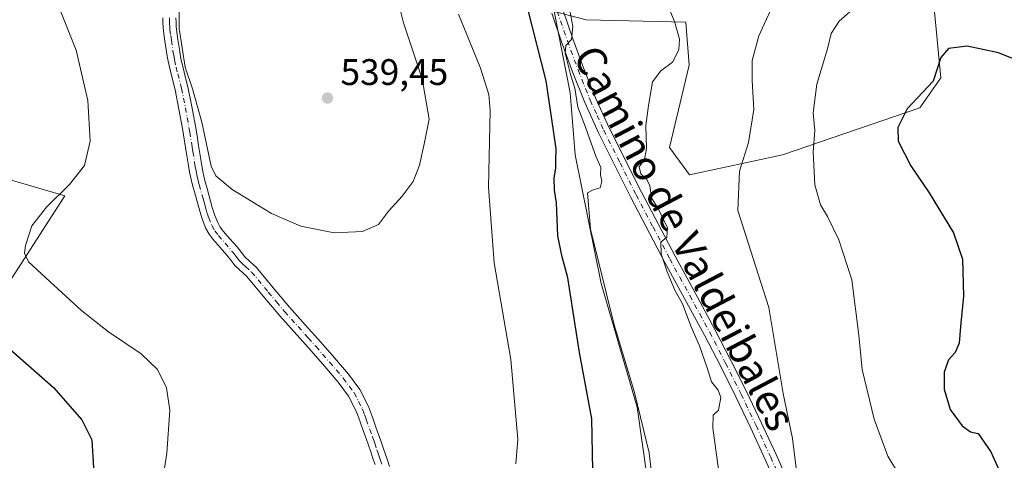
# Model space of a CAD drawing. Units: metres. Extents: x 549608 to 553069, y 4707790 to 4710129.
# Drawn here: x 550070 to 550337, y 4709686 to 4709805 of the extents above; entities that cross this region are included whole.
import ezdxf
from ezdxf.enums import TextEntityAlignment as Align

# ---------------------------------------------------------------- set-up
doc = ezdxf.new("R2010")
doc.units = ezdxf.units.M
doc.header["$MEASUREMENT"] = 0
doc.linetypes.add('DGN Style 4', pattern=[2.6384748266838614, 1.318413404963828, -0.6592067024819142, 0.001648016756204785, -0.6592067024819142])
for name, color, linetype, lineweight in [('Camino Cxs', 7, 'Continuous', 0), ('Camino eje', 30, 'DGN Style 4', 13), ('Cultivos leñosos CxS', 92, 'Continuous', 0), ('Curva de nivel maestra', 30, 'Continuous', 30), ('Curva de nivel normal', 30, 'Continuous', 0), ('Matorral CxS', 135, 'Continuous', 0), ('Pastizal CxS', 92, 'Continuous', 0), ('Punto de cota en terreno', 7, 'Continuous', 0), ('Rótulo de punto de cota en terreno', 7, 'Continuous', 0), ('Texto cartográfico', 7, 'Continuous', 0)]:
    doc.layers.add(name, color=color, linetype=linetype, lineweight=lineweight)
doc.styles.add('Style-Arial', font='txt')

# ---------------------------------------------------------------- blocks, each defined once
blk = doc.blocks.new('*U6')
at = {"layer": 'Matorral CxS', "color": 135, "linetype": 'Continuous', "lineweight": 0}
blk.add_polyline3d([(549936.5915000001, 4709679.944900001, 490.4042000000045), (549927.6737000002, 4709695.9989, 490.5359000000026), (549912.7178999997, 4709716.892300001, 491.218399999998), (549891.8919000002, 4709754.910700001, 493.902700000006), (549927.1599000003, 4709761.567299999, 498.9038), (549956.4357000003, 4709760.2807, 505.6575000000012), (549986.0367000002, 4709762.459100001, 511.6687999999995), (550023.7015000005, 4709774.581499999, 516.0619000000006), (550082.5219000002, 4709757.335700001, 529.6826000000001), (550063.6299000002, 4709728.196900001, 527.3549000000058), (550055.3227000004, 4709711.627900001, 522.9015000000073), (550065.1312999995, 4709683.9847, 519.5795999999973)], dxfattribs=at)
blk = doc.blocks.new('*U9')
at = {"layer": 'Cultivos leñosos CxS', "color": 92, "linetype": 'Continuous', "lineweight": 0}
for points in [[(550316.1989000002, 4709825.2675, 507.6852000000072), (550319.6775000002, 4709789.3213, 500.2575999999972), (550313.9291000003, 4709781.179099999, 500.2293999999966), (550276.7717000004, 4709768.4497, 507.9918999999937), (550251.5881000003, 4709763.066299999, 512.9309999999969), (550246.1562999999, 4709770.480699999, 513.9884000000021), (550251.5072999997, 4709792.773499999, 514.224000000002), (550250.6158999996, 4709804.365300001, 514.8291000000027), (550223.6284999996, 4709805.017899999, 519.5307999999932), (550214.9845000004, 4709807.3081, 522.3800000000047), (550219.2911, 4709785.234300001, 522.5602999999974), (550220.6863000002, 4709768.488500001, 522.6753999999928), (550227.6633000001, 4709733.6009, 521.6717000000062), (550237.4310999997, 4709700.108700001, 521.9815999999992), (550241.6171000004, 4709670.803500001, 522.1812000000064)], [(550063.6299000002, 4709728.196900001, 527.3549000000058), (550082.5219000002, 4709757.335700001, 529.6826000000001), (550023.7015000005, 4709774.581499999, 516.0619000000006)]]:
    blk.add_polyline3d(points, dxfattribs=at)
blk = doc.blocks.new('*U18')
at = {"layer": 'Matorral CxS', "color": 135, "linetype": 'Continuous', "lineweight": 0}
blk.add_polyline3d([(550241.6171000004, 4709670.803500001, 522.1812000000064), (550237.4310999997, 4709700.108700001, 521.9815999999992), (550227.6633000001, 4709733.6009, 521.6717000000062), (550220.6863000002, 4709768.488500001, 522.6753999999928), (550219.2911, 4709785.234300001, 522.5602999999974), (550214.9845000004, 4709807.3081, 522.3800000000047), (550223.6284999996, 4709805.017899999, 519.5307999999932), (550250.6158999996, 4709804.365300001, 514.8291000000027), (550251.5072999997, 4709792.773499999, 514.224000000002), (550246.1562999999, 4709770.480699999, 513.9884000000021), (550251.5881000003, 4709763.066299999, 512.9309999999969), (550276.7717000004, 4709768.4497, 507.9918999999937), (550313.9291000003, 4709781.179099999, 500.2293999999966), (550319.6775000002, 4709789.3213, 500.2575999999972), (550316.1989000002, 4709825.2675, 507.6852000000072)], dxfattribs=at)
blk = doc.blocks.new('5PATER')
at = {"layer": 'Pastizal CxS', "linetype": 'Continuous', "lineweight": 0}
h = blk.add_hatch(color=51, dxfattribs=at)
edge = h.paths.add_edge_path()
edge.add_ellipse((0, 0), major_axis=(-0.1095731443231308, -0.1110710700762829), ratio=0.9994222409660322, start_angle=0, end_angle=360)

msp = doc.modelspace()

# ---------------------------------------------------------------- linework, layer by layer
at = {"layer": 'Camino Cxs', "color": 7, "linetype": 'Continuous', "lineweight": 0}
for points in [[(550217.3400999998, 4709807.8201, 521.377800000002), (550220.0500999996, 4709799.9101, 520.5963000000047), (550222.9401000004, 4709792.0601, 519.6956999999966), (550226.2100999998, 4709783.860099999, 519.1652000000031), (550229.8501000004, 4709775.790100001, 518.0871999999945), (550238.6101000002, 4709758.3201, 516.5181000000011), (550247.6901000004, 4709741.020099999, 515.1512999999978), (550253.1101000002, 4709731.090100001, 514.4897000000057), (550258.4901000002, 4709721.140100001, 513.5629999999946), (550262.8101000004, 4709712.7601, 512.7880000000005), (550267.0100999996, 4709704.3201, 512.5271999999968), (550271.0900999998, 4709695.8201, 511.7869000000064), (550275.0401, 4709687.2501, 511.3638999999966), (550278.5500999996, 4709679.3301, 510.920299999998)], [(550217.3400999998, 4709807.8201, 521.377800000002), (550220.0500999996, 4709799.9101, 520.5963000000047), (550222.9401000004, 4709792.0601, 519.6956999999966), (550226.2100999998, 4709783.860099999, 519.1652000000031), (550229.8501000004, 4709775.790100001, 518.0871999999945), (550238.6101000002, 4709758.3201, 516.5181000000011), (550247.6901000004, 4709741.020099999, 515.1512999999978), (550253.1101000002, 4709731.090100001, 514.4897000000057), (550258.4901000002, 4709721.140100001, 513.5629999999946), (550262.8101000004, 4709712.7601, 512.7880000000005), (550267.0100999996, 4709704.3201, 512.5271999999968), (550271.0900999998, 4709695.8201, 511.7869000000064), (550275.0401, 4709687.2501, 511.3638999999966), (550278.5500999996, 4709679.3301, 510.920299999998)], [(550166.4901000002, 4709684.5701, 533.3509000000049), (550165.9200999998, 4709686.190099999, 533.3591000000015), (550165.3300999999, 4709688.0001, 533.3880000000064), (550164.7301000003, 4709689.8101, 533.4805000000051), (550164.0701000001, 4709691.6501, 533.6193000000058), (550163.4001000002, 4709693.4901, 533.6600000000036), (550162.4401000004, 4709696.170100001, 533.4755000000005), (550161.4700999996, 4709698.850099999, 533.4146999999939), (550159.3400999998, 4709703.050100001, 533.6233999999968), (550156.4901000002, 4709706.850099999, 533.9557000000059), (550152.8601000002, 4709711.120100001, 533.9934999999969), (550149.1801000005, 4709715.3301, 534.0795999999973), (550140.6801000005, 4709724.8301, 533.8654999999999), (550136.2301000003, 4709730.1501, 533.7369999999937), (550131.7901, 4709735.4901, 533.7473000000027), (550128.6501000002, 4709738.370100001, 534.1812000000064), (550127.5201000003, 4709739.8201, 534.1579000000056), (550126.4001000002, 4709741.280099999, 534.0353000000032), (550124.5500999996, 4709743.380100001, 533.9548000000068), (550122.7001, 4709745.4901, 533.9250000000029), (550121.6201, 4709746.950099999, 533.8822999999975), (550120.7301000003, 4709748.550100001, 533.8815000000031), (550119.7901, 4709750.8301, 533.9182000000001), (550119.0401, 4709753.170100001, 533.9664000000049), (550118.3101000004, 4709755.790100001, 534.0166999999929), (550117.6001000004, 4709758.4001, 533.9988000000012), (550117.1801000005, 4709759.920100001, 534.0310000000027), (550116.7801000001, 4709761.440099999, 534.0657999999967), (550116.2901, 4709763.7601, 534.1068999999989), (550115.9001000002, 4709766.100099999, 534.156799999997), (550115.5601000004, 4709768.270099999, 534.1919999999955), (550115.3101000004, 4709769.850099999, 534.1937999999936), (550115.2100999998, 4709770.450099999, 534.1913000000059), (550114.3701, 4709775.600099999, 534.2320999999939), (550113.4200999998, 4709780.860099999, 534.3589000000065), (550112.3800999997, 4709786.100099999, 534.4008999999933), (550111.3800999997, 4709789.950099999, 534.4238000000041), (550110.4501, 4709793.8101, 534.4731999999931), (550110.2301000003, 4709795.1501, 534.4967999999935), (550109.6300999997, 4709799.220100001, 534.5889000000025), (550109.2500999998, 4709801.950099999, 534.6618000000017), (550109.1401000004, 4709803.0801, 534.6964000000007), (550109.0900999998, 4709804.210100001, 534.7351000000053), (550109.0601000004, 4709805.590100001, 534.7850999999937)], [(550166.4901000002, 4709684.5701, 533.3509000000049), (550165.9200999998, 4709686.190099999, 533.3591000000015), (550165.3300999999, 4709688.0001, 533.3880000000064), (550164.7301000003, 4709689.8101, 533.4805000000051), (550164.0701000001, 4709691.6501, 533.6193000000058), (550163.4001000002, 4709693.4901, 533.6600000000036), (550162.4401000004, 4709696.170100001, 533.4755000000005), (550161.4700999996, 4709698.850099999, 533.4146999999939), (550159.3400999998, 4709703.050100001, 533.6233999999968), (550156.4901000002, 4709706.850099999, 533.9557000000059), (550152.8601000002, 4709711.120100001, 533.9934999999969), (550149.1801000005, 4709715.3301, 534.0795999999973), (550140.6801000005, 4709724.8301, 533.8654999999999), (550136.2301000003, 4709730.1501, 533.7369999999937), (550131.7901, 4709735.4901, 533.7473000000027), (550128.6501000002, 4709738.370100001, 534.1812000000064), (550127.5201000003, 4709739.8201, 534.1579000000056), (550126.4001000002, 4709741.280099999, 534.0353000000032), (550124.5500999996, 4709743.380100001, 533.9548000000068), (550122.7001, 4709745.4901, 533.9250000000029), (550121.6201, 4709746.950099999, 533.8822999999975), (550120.7301000003, 4709748.550100001, 533.8815000000031), (550119.7901, 4709750.8301, 533.9182000000001), (550119.0401, 4709753.170100001, 533.9664000000049), (550118.3101000004, 4709755.790100001, 534.0166999999929), (550117.6001000004, 4709758.4001, 533.9988000000012), (550117.1801000005, 4709759.920100001, 534.0310000000027), (550116.7801000001, 4709761.440099999, 534.0657999999967), (550116.2901, 4709763.7601, 534.1068999999989), (550115.9001000002, 4709766.100099999, 534.156799999997), (550115.5601000004, 4709768.270099999, 534.1919999999955), (550115.3101000004, 4709769.850099999, 534.1937999999936), (550115.2100999998, 4709770.450099999, 534.1913000000059), (550114.3701, 4709775.600099999, 534.2320999999939), (550113.4200999998, 4709780.860099999, 534.3589000000065), (550112.3800999997, 4709786.100099999, 534.4008999999933), (550111.3800999997, 4709789.950099999, 534.4238000000041), (550110.4501, 4709793.8101, 534.4731999999931), (550110.2301000003, 4709795.1501, 534.4967999999935), (550109.6300999997, 4709799.220100001, 534.5889000000025), (550109.2500999998, 4709801.950099999, 534.6618000000017), (550109.1401000004, 4709803.0801, 534.6964000000007), (550109.0900999998, 4709804.210100001, 534.7351000000053), (550109.0601000004, 4709805.590100001, 534.7850999999937)], [(550112.6101000002, 4709805.590100001, 535.1146000000008), (550112.6300999997, 4709804.3201, 535.0785999999935), (550112.6801000005, 4709803.3301, 535.0629999999946), (550112.7701000003, 4709802.370100001, 535.0633999999991), (550113.1401000004, 4709799.7301, 535.1236999999965), (550113.5401, 4709797.020099999, 535.1974999999948), (550113.7401000002, 4709795.700099999, 535.2284999999974), (550113.9301000005, 4709794.5101, 535.2581000000064), (550114.8300999999, 4709790.8101, 535.3120999999956), (550115.3101000004, 4709788.960100001, 535.215200000006), (550115.8400999998, 4709786.890100001, 535.0809000000008), (550116.9101, 4709781.520099999, 534.7896000000037), (550117.8601000002, 4709776.210100001, 534.7070999999996), (550118.3000999996, 4709773.600099999, 534.7473000000027), (550118.7200999996, 4709771.0101, 534.7464999999938), (550119.0701000001, 4709768.8301, 534.6992000000029), (550119.4101, 4709766.670100001, 534.6475000000064), (550119.7801000001, 4709764.420100001, 534.6209999999992), (550120.2401000002, 4709762.270099999, 534.6057000000001), (550120.6101000002, 4709760.840100001, 534.6254999999946), (550121.0201000003, 4709759.340100001, 534.6505999999936), (550122.4401000004, 4709754.190099999, 534.4358000000066), (550123.1300999997, 4709752.050100001, 534.2801000000036), (550123.9401000004, 4709750.090100001, 534.2700000000041), (550124.6101000002, 4709748.880100001, 534.2884999999952), (550125.4700999996, 4709747.720100001, 534.3375999999989), (550127.2200999996, 4709745.720100001, 534.3402999999962), (550129.1401000004, 4709743.540100001, 534.2036999999982), (550130.3201000001, 4709741.9901, 534.1502000000038), (550131.2701000003, 4709740.790100001, 534.1310999999987), (550132.6201, 4709739.540100001, 534.028999999995), (550134.3701, 4709737.940099999, 534.0293999999994), (550138.9501, 4709732.4301, 533.9084000000003), (550143.3701, 4709727.1601, 533.8184000000037), (550147.5800999999, 4709722.450099999, 533.619200000001), (550151.8400999998, 4709717.6801, 533.7212000000001), (550155.5500999996, 4709713.440099999, 533.7603999999993), (550159.2701000003, 4709709.0701, 533.7893999999942), (550162.3701, 4709704.9301, 533.5816999999952), (550164.7301000003, 4709700.2601, 533.5432000000001), (550165.7801000001, 4709697.380100001, 533.5481), (550166.7401000002, 4709694.700099999, 533.561799999996), (550168.0900999998, 4709690.970100001, 533.4823999999935), (550168.7100999998, 4709689.110099999, 533.4633999999933), (550169.2801000001, 4709687.3301, 533.4352000000072), (550169.8400999998, 4709685.7601, 533.3899999999994), (550170.4501, 4709684.020099999, 533.3326999999991)], [(550112.6101000002, 4709805.590100001, 535.1146000000008), (550112.6300999997, 4709804.3201, 535.0785999999935), (550112.6801000005, 4709803.3301, 535.0629999999946), (550112.7701000003, 4709802.370100001, 535.0633999999991), (550113.1401000004, 4709799.7301, 535.1236999999965), (550113.5401, 4709797.020099999, 535.1974999999948), (550113.7401000002, 4709795.700099999, 535.2284999999974), (550113.9301000005, 4709794.5101, 535.2581000000064), (550114.8300999999, 4709790.8101, 535.3120999999956), (550115.3101000004, 4709788.960100001, 535.215200000006), (550115.8400999998, 4709786.890100001, 535.0809000000008), (550116.9101, 4709781.520099999, 534.7896000000037), (550117.8601000002, 4709776.210100001, 534.7070999999996), (550118.3000999996, 4709773.600099999, 534.7473000000027), (550118.7200999996, 4709771.0101, 534.7464999999938), (550119.0701000001, 4709768.8301, 534.6992000000029), (550119.4101, 4709766.670100001, 534.6475000000064), (550119.7801000001, 4709764.420100001, 534.6209999999992), (550120.2401000002, 4709762.270099999, 534.6057000000001), (550120.6101000002, 4709760.840100001, 534.6254999999946), (550121.0201000003, 4709759.340100001, 534.6505999999936), (550122.4401000004, 4709754.190099999, 534.4358000000066), (550123.1300999997, 4709752.050100001, 534.2801000000036), (550123.9401000004, 4709750.090100001, 534.2700000000041), (550124.6101000002, 4709748.880100001, 534.2884999999952), (550125.4700999996, 4709747.720100001, 534.3375999999989), (550127.2200999996, 4709745.720100001, 534.3402999999962), (550129.1401000004, 4709743.540100001, 534.2036999999982), (550130.3201000001, 4709741.9901, 534.1502000000038), (550131.2701000003, 4709740.790100001, 534.1310999999987), (550132.6201, 4709739.540100001, 534.028999999995), (550134.3701, 4709737.940099999, 534.0293999999994), (550138.9501, 4709732.4301, 533.9084000000003), (550143.3701, 4709727.1601, 533.8184000000037), (550147.5800999999, 4709722.450099999, 533.619200000001), (550151.8400999998, 4709717.6801, 533.7212000000001), (550155.5500999996, 4709713.440099999, 533.7603999999993), (550159.2701000003, 4709709.0701, 533.7893999999942), (550162.3701, 4709704.9301, 533.5816999999952), (550164.7301000003, 4709700.2601, 533.5432000000001), (550165.7801000001, 4709697.380100001, 533.5481), (550166.7401000002, 4709694.700099999, 533.561799999996), (550168.0900999998, 4709690.970100001, 533.4823999999935), (550168.7100999998, 4709689.110099999, 533.4633999999933), (550169.2801000001, 4709687.3301, 533.4352000000072), (550169.8400999998, 4709685.7601, 533.3899999999994), (550170.4501, 4709684.020099999, 533.3326999999991)], [(550275.6201, 4709678.0701, 512.2758999999933), (550272.1300999997, 4709685.9301, 512.444399999993), (550268.2001, 4709694.460100001, 513.2266999999993), (550264.1401000004, 4709702.920100001, 513.9881000000023), (550259.9600999998, 4709711.3201, 514.0050000000047), (550255.6700999998, 4709719.640100001, 514.8464999999997), (550250.3000999996, 4709729.5601, 515.3613000000041), (550244.8800999997, 4709739.520099999, 516.1621000000014), (550235.7701000003, 4709756.860099999, 517.5752000000066), (550226.9700999996, 4709774.420100001, 519.2118999999948), (550223.2701000003, 4709782.610099999, 520.8726000000024), (550219.9600999998, 4709790.920100001, 521.4986999999965), (550217.0401, 4709798.840100001, 521.7292000000016), (550214.3101000004, 4709806.8201, 522.5454000000027)], [(550275.6201, 4709678.0701, 512.2758999999933), (550272.1300999997, 4709685.9301, 512.444399999993), (550268.2001, 4709694.460100001, 513.2266999999993), (550264.1401000004, 4709702.920100001, 513.9881000000023), (550259.9600999998, 4709711.3201, 514.0050000000047), (550255.6700999998, 4709719.640100001, 514.8464999999997), (550250.3000999996, 4709729.5601, 515.3613000000041), (550244.8800999997, 4709739.520099999, 516.1621000000014), (550235.7701000003, 4709756.860099999, 517.5752000000066), (550226.9700999996, 4709774.420100001, 519.2118999999948), (550223.2701000003, 4709782.610099999, 520.8726000000024), (550219.9600999998, 4709790.920100001, 521.4986999999965), (550217.0401, 4709798.840100001, 521.7292000000016), (550214.3101000004, 4709806.8201, 522.5454000000027)]]:
    msp.add_polyline3d(points, dxfattribs=at)
at = {"layer": 'Camino eje', "color": 30, "linetype": 'DGN Style 4', "lineweight": 13}
for points in [[(550110.8350999998, 4709805.590100001, 534.934699999998), (550110.8501000004, 4709804.9001, 534.9112000000023), (550110.8724999996, 4709804.0175, 534.8812999999936), (550110.9101, 4709803.2051, 534.8554000000004), (550110.9874999998, 4709802.4001, 534.8334000000032), (550111.2001, 4709800.795100001, 534.7973999999958), (550111.3850999996, 4709799.475099999, 534.7703000000038), (550111.7851, 4709796.7601, 534.7228000000032), (550111.8850999996, 4709796.100099999, 534.7133999999933), (550111.9851000002, 4709795.425100001, 534.7041000000027), (550112.0800999999, 4709794.8301, 534.6971000000049), (550112.1901000004, 4709794.1601, 534.6901000000071), (550112.6551000001, 4709792.2301, 534.7214999999997), (550113.1051000003, 4709790.380100001, 534.7589000000007), (550113.8450999996, 4709787.530099999, 534.726999999999), (550114.1101000002, 4709786.495100001, 534.7259000000049), (550114.6451000003, 4709783.8101, 534.6597000000038), (550115.1651, 4709781.190099999, 534.5733000000037), (550115.6401000004, 4709778.5351, 534.4918999999937), (550116.1151000002, 4709775.905099999, 534.4306999999973), (550116.3350999998, 4709774.600099999, 534.4054000000033), (550116.9901000002, 4709770.5801, 534.3359000000055), (550117.1901000004, 4709769.340100001, 534.3099999999977), (550117.6551000001, 4709766.3851, 534.261799999993), (550117.8400999998, 4709765.2601, 534.2663999999932), (550118.0351, 4709764.090100001, 534.2679999999964), (550118.2651000004, 4709763.015100001, 534.2755000000034), (550118.5100999996, 4709761.8551, 534.2801999999938), (550118.7100999998, 4709761.095100001, 534.2906999999977), (550118.8951000003, 4709760.380100001, 534.3001999999979), (550119.6700999998, 4709757.565099999, 534.347099999999), (550120.0251000002, 4709756.2601, 534.3110000000015), (550120.3750999998, 4709754.9901, 534.2572999999975), (550120.7401000002, 4709753.6801, 534.1848000000027), (550121.0850999998, 4709752.610099999, 534.116399999999), (550121.4600999998, 4709751.440099999, 534.0826999999991), (550122.3350999998, 4709749.3201, 534.0338000000047), (550123.1151000002, 4709747.915100001, 534.0434999999999), (550124.0850999998, 4709746.6051, 534.1005000000005), (550125.8850999996, 4709744.550100001, 534.113200000007), (550127.7701000003, 4709742.4101, 533.9853000000003), (550128.3601000002, 4709741.6351, 534.0598000000027), (550128.9200999998, 4709740.905099999, 534.1006000000052), (550129.3951000003, 4709740.3051, 534.1125000000029), (550129.9600999998, 4709739.5801, 534.1003999999957), (550130.7451, 4709738.860099999, 534.047200000001), (550131.4200999998, 4709738.235099999, 533.969299999997), (550133.0800999999, 4709736.715100001, 533.8154000000068), (550137.5900999998, 4709731.290100001, 533.7553000000044), (550139.8000999996, 4709728.655099999, 533.760500000004), (550142.0251000002, 4709725.995100001, 533.8304000000062), (550148.3800999997, 4709718.890100001, 533.8277999999991), (550150.5100999996, 4709716.505100001, 533.8533000000025), (550154.2050999999, 4709712.280099999, 533.7936999999947), (550157.8800999997, 4709707.960100001, 533.8274999999994), (550160.8551000003, 4709703.9901, 533.5997000000061), (550162.0351, 4709701.655099999, 533.4698999999965), (550163.1001000004, 4709699.5551, 533.4429999999993), (550163.6250999998, 4709698.1151, 533.4428000000044), (550164.1101000002, 4709696.7751, 533.4893000000011), (550165.0701000001, 4709694.095100001, 533.588699999993), (550165.7401000002, 4709692.2501, 533.5780999999988), (550166.0701000001, 4709691.3301, 533.5286000000051), (550166.4101, 4709690.390100001, 533.4900000000052), (550167.0201000003, 4709688.5551, 533.4489999999934), (550167.3051000005, 4709687.665100001, 533.4441999999982), (550167.6001000004, 4709686.7601, 533.4358000000066), (550167.8850999996, 4709685.950099999, 533.4176000000007), (550168.4550999999, 4709684.3551, 533.3767999999982)], [(550215.8251, 4709807.3201, 521.9429999999993), (550218.5450999998, 4709799.3751, 521.0875999999989), (550221.4501, 4709791.4901, 520.5302999999985), (550224.7401000002, 4709783.235099999, 520.0114999999934), (550226.5900999998, 4709779.140100001, 519.193499999994), (550228.4101, 4709775.1051, 518.6251000000047), (550232.8101000004, 4709766.325099999, 517.8488000000071), (550237.1901000004, 4709757.590100001, 516.9030000000057), (550241.7451, 4709748.920100001, 516.2909000000072), (550246.2851, 4709740.270099999, 515.6101999999955), (550248.9951, 4709735.290100001, 515.1907000000066), (550251.7050999999, 4709730.325099999, 514.8763999999937), (550254.3901000004, 4709725.3651, 514.4051000000036), (550257.0800999999, 4709720.390100001, 514.0957999999955), (550261.3850999996, 4709712.040100001, 513.341499999995), (550265.5751, 4709703.620100001, 513.2033999999985), (550269.6451000003, 4709695.140100001, 512.4612000000052), (550273.5850999998, 4709686.590100001, 511.8334000000032), (550277.0850999998, 4709678.700099999, 511.3898999999947)]]:
    msp.add_polyline3d(points, dxfattribs=at)
at = {"layer": 'Cultivos leñosos CxS', "color": 92, "linetype": 'Continuous', "lineweight": 0}
for points in [[(550316.1989000002, 4709825.2675, 507.6852000000072), (550319.6775000002, 4709789.3213, 500.2575999999972), (550313.9291000003, 4709781.179099999, 500.2293999999966), (550276.7717000004, 4709768.4497, 507.9918999999937), (550251.5881000003, 4709763.066299999, 512.9309999999969), (550246.1562999999, 4709770.480699999, 513.9884000000021), (550251.5072999997, 4709792.773499999, 514.224000000002), (550250.6158999996, 4709804.365300001, 514.8291000000027), (550223.6284999996, 4709805.017899999, 519.5307999999932), (550214.9845000004, 4709807.3081, 522.3800000000047), (550219.2911, 4709785.234300001, 522.5602999999974), (550220.6863000002, 4709768.488500001, 522.6753999999928), (550227.6633000001, 4709733.6009, 521.6717000000062), (550237.4310999997, 4709700.108700001, 521.9815999999992), (550241.6171000004, 4709670.803500001, 522.1812000000064)], [(550023.7015000005, 4709774.581499999, 516.0619000000006), (550082.5219000002, 4709757.335700001, 529.6826000000001), (550063.6299000002, 4709728.196900001, 527.3549000000058), (550055.3227000004, 4709711.627900001, 522.9015000000073), (550065.1312999995, 4709683.9847, 519.5795999999973)]]:
    msp.add_polyline3d(points, dxfattribs=at)
at = {"layer": 'Curva de nivel maestra', "color": 30, "linetype": 'Continuous', "lineweight": 30, "flags": 128}
for points, elevation in [([(550225.5300000003, 4709678.380100001), (550225.1699999999, 4709696.9101), (550221.8799999999, 4709714.9101), (550218.6900000004, 4709735.140100001), (550217.0899999999, 4709741.1801), (550215.9400000004, 4709746.4801), (550215.6399999997, 4709755.440099999), (550215.0800000001, 4709758.9001), (550215.0099999999, 4709762.1801), (550215.4600000001, 4709764.960100001), (550215.4100000003, 4709767.0701), (550215.5199999996, 4709770.130100001), (550214.8200000003, 4709775.0601), (550212.8499999996, 4709788.470100001), (550207.8200000003, 4709807.970100001)], 525), ([(550339.5199999996, 4709794.350099999), (550335.2300000004, 4709796.090100001), (550326.7599999999, 4709797.860099999), (550321.6799999997, 4709797.270099999), (550319.6500000004, 4709794.870100001), (550317.5700000003, 4709788.390100001), (550310.4900000002, 4709780.9001), (550308.0099999999, 4709775.9001), (550308.1100000005, 4709772.200099999), (550311.5599999996, 4709765.5101), (550316.4500000002, 4709758.140100001), (550323.04, 4709747.3201), (550325.5199999996, 4709740.2301), (550325.7800000003, 4709730.190099999), (550324.9500000002, 4709721.960100001), (550324.6200000001, 4709717.4801), (550323.5499999998, 4709714.880100001), (550321.7300000004, 4709712.9101), (550320.5199999996, 4709709.620100001), (550320.5499999998, 4709705.0001), (550322.1600000003, 4709699.440099999), (550325.3799999999, 4709695.040100001), (550327.6699999999, 4709693.4101), (550329.75, 4709692.9801), (550333.1600000003, 4709688.020099999), (550343.2599999999, 4709665.620100001)], 500), ([(550066.6799999997, 4709716.7501), (550079.4699999997, 4709705.420100001), (550087.1500000004, 4709696.6501), (550089.8399999999, 4709691.2401), (550090.7300000004, 4709676.090100001)], 525)]:
    msp.add_lwpolyline(points, dxfattribs=dict(at, elevation=elevation))
at = {"layer": 'Curva de nivel normal', "color": 30, "linetype": 'Continuous', "lineweight": 0, "flags": 128}
for points, elevation in [([(550280.4800000004, 4709683.610099999), (550279.4900000002, 4709691.600099999), (550276.9699999997, 4709703.8101), (550273.1100000005, 4709727.0801), (550264.7199999997, 4709753.360099999), (550265.1600000003, 4709764.0001), (550267.6100000005, 4709771.780099999), (550269, 4709780.7301), (550268.5300000003, 4709788.630100001), (550268.5899999999, 4709794.040100001), (550270.3399999999, 4709800.700099999), (550275.5, 4709811.9901), (550280.3099999996, 4709818.470100001), (550284.8799999999, 4709821.9801), (550292.7300000004, 4709829.360099999), (550298.0599999996, 4709832.9901), (550304.4000000004, 4709834.550100001), (550312.29, 4709834.7501), (550315.29, 4709834.380100001), (550317.9199999999, 4709833.360099999), (550323.0300000003, 4709834.200099999), (550331.04, 4709838.9001), (550334.9800000004, 4709843.9001), (550337.6600000003, 4709850.970100001)], 510), ([(550108.1799999997, 4709674.880100001), (550110.1500000004, 4709687.690099999), (550110.9500000002, 4709699.340100001), (550110.04, 4709705.390100001), (550107.6399999997, 4709710.340100001), (550103.1900000004, 4709714.590100001), (550094.3799999999, 4709720.540100001), (550087.1200000001, 4709726.2401), (550078.4800000004, 4709734.140100001), (550072.6500000004, 4709739.440099999), (550071.5999999996, 4709741.8201), (550071.8300000001, 4709743.920100001), (550073.6200000001, 4709749.2401), (550077.54, 4709754.3201), (550083.75, 4709760.4101), (550087.8799999999, 4709765.5701), (550089.3799999999, 4709772.140100001), (550088.7400000002, 4709783.1801), (550085.6299999999, 4709796.800100001), (550081.2400000002, 4709807.6501), (550078.6399999997, 4709811.940099999), (550076.9000000004, 4709817.4301), (550072.2599999999, 4709828.9301), (550069.54, 4709833.2501)], 530), ([(550339.2400000002, 4709821.090100001), (550332.8099999996, 4709818.890100001), (550325.2400000002, 4709818.7501), (550316.4000000004, 4709817.720100001), (550308.5199999996, 4709815.960100001), (550297.8799999999, 4709809.7601), (550292.1699999999, 4709804.6501), (550290, 4709801.3301), (550289, 4709797.1501), (550286.0599999996, 4709787.610099999), (550285.1200000001, 4709779.850099999), (550285.5499999998, 4709775.0801), (550285.0800000001, 4709769.280099999), (550285.5700000003, 4709760.300100001), (550287.04, 4709754.940099999), (550289, 4709751.770099999), (550292, 4709745.440099999), (550295.5099999999, 4709734.5701), (550297.4900000002, 4709719.610099999), (550298.3300000001, 4709710.3301), (550301.5800000001, 4709696.890100001), (550305.29, 4709686.800100001), (550313.4000000004, 4709673.360099999)], 505), ([(550113.4800000004, 4709813.3301), (550113.4500000002, 4709802.670100001), (550115.1200000001, 4709792.1801), (550117.0899999999, 4709786.300100001), (550119.6100000005, 4709777.280099999), (550122.1699999999, 4709765.360099999), (550123.4400000004, 4709762.790100001), (550127.7800000003, 4709759.040100001), (550138.5, 4709752.540100001), (550146.4100000003, 4709749.110099999), (550155.4100000003, 4709747.360099999), (550163.0700000003, 4709747.710100001), (550167.4100000003, 4709749.620100001), (550170.1200000001, 4709753.2401), (550173.8200000003, 4709757.2401), (550176.7999999998, 4709761.2401), (550178.5499999998, 4709765.700099999), (550179.8899999997, 4709771.7601), (550181.1600000003, 4709778.090100001), (550179.2199999997, 4709789.030099999), (550174.2300000004, 4709804.1801), (550172.4600000001, 4709811.140100001)], 535), ([(550189.1200000001, 4709806.600099999), (550195.0800000001, 4709791.9101), (550197.2999999998, 4709784.790100001), (550197.6100000005, 4709780.440099999), (550197.2199999997, 4709759.720100001), (550198.7199999997, 4709739.220100001), (550203.2199999997, 4709713.050100001), (550205.1200000001, 4709691.450099999), (550204.6399999997, 4709684.7501)], 530), ([(550241.9600000001, 4709676.7501), (550240.6500000004, 4709687.780099999), (550236.7599999999, 4709704.0701), (550231.25, 4709722.420100001), (550224.8499999996, 4709748.370100001), (550223.9600000001, 4709758.190099999), (550225.5099999999, 4709759.020099999), (550227.4299999997, 4709759.5601), (550227.8600000005, 4709761.350099999), (550227.5599999996, 4709763.050100001), (550227.5800000001, 4709765.020099999), (550226.29, 4709768.110099999), (550223.1699999999, 4709776.6601), (550221.3899999997, 4709781.4001), (550220.54, 4709786.4801), (550219.4199999999, 4709790.220100001), (550218, 4709795.9801), (550218.0999999996, 4709798.050100001), (550219.6699999999, 4709799.690099999), (550220.04, 4709803.2301), (550219.2100000001, 4709807.5601)], 520), ([(550259.4199999999, 4709683.2501), (550257.9000000004, 4709694.540100001), (550258.0199999996, 4709697.920100001), (550259.5, 4709699.3301), (550260.1299999999, 4709702.710100001), (550259.4100000003, 4709704.720100001), (550257.5300000003, 4709706.9301), (550256.3499999996, 4709710.780099999), (550254.3099999996, 4709716.7301), (550252.0800000001, 4709721.880100001), (550249.7000000002, 4709728.130100001), (550247.6699999999, 4709731.8301), (550245.54, 4709736.8101), (550243.9600000001, 4709741.620100001), (550243.8399999999, 4709744.800100001), (550245.4500000002, 4709746.1601), (550245.7000000002, 4709748.670100001), (550243.2300000004, 4709753.7401), (550241.3099999996, 4709756.8201), (550240.8399999999, 4709760.020099999), (550240.0499999998, 4709761.8101), (550238.4600000001, 4709763.3301), (550238.0300000003, 4709765.2401), (550239.3899999997, 4709767.2401), (550239.9900000002, 4709770.1801), (550239.7699999996, 4709776.380100001), (550240.54, 4709781.850099999), (550241.6299999999, 4709788.2301), (550243.8300000001, 4709791.2301), (550246.9900000002, 4709793.5601), (550248.7400000002, 4709796.9001), (550248.8600000005, 4709799.8201), (550247.6600000003, 4709804.300100001), (550246.29, 4709807.640100001)], 515)]:
    msp.add_lwpolyline(points, dxfattribs=dict(at, elevation=elevation))
at = {"layer": 'Matorral CxS', "color": 135, "linetype": 'Continuous', "lineweight": 0}
for points in [[(550316.1989000002, 4709825.2675, 507.6852000000072), (550319.6775000002, 4709789.3213, 500.2575999999972), (550313.9291000003, 4709781.179099999, 500.2293999999966), (550276.7717000004, 4709768.4497, 507.9918999999937), (550251.5881000003, 4709763.066299999, 512.9309999999969), (550246.1562999999, 4709770.480699999, 513.9884000000021), (550251.5072999997, 4709792.773499999, 514.224000000002), (550250.6158999996, 4709804.365300001, 514.8291000000027), (550223.6284999996, 4709805.017899999, 519.5307999999932), (550214.9845000004, 4709807.3081, 522.3800000000047), (550219.2911, 4709785.234300001, 522.5602999999974), (550220.6863000002, 4709768.488500001, 522.6753999999928), (550227.6633000001, 4709733.6009, 521.6717000000062), (550237.4310999997, 4709700.108700001, 521.9815999999992), (550241.6171000004, 4709670.803500001, 522.1812000000064)], [(550023.7015000005, 4709774.581499999, 516.0619000000006), (550082.5219000002, 4709757.335700001, 529.6826000000001), (550063.6299000002, 4709728.196900001, 527.3549000000058), (550055.3227000004, 4709711.627900001, 522.9015000000073), (550065.1312999995, 4709683.9847, 519.5795999999973)]]:
    msp.add_polyline3d(points, dxfattribs=at)

# ---------------------------------------------------------------- block references
at = {"layer": 'Cultivos leñosos CxS', "color": 92, "linetype": 'Continuous', "lineweight": 0}
msp.add_blockref('*U9', (0, 0), dxfattribs=at)
at = {"layer": 'Matorral CxS', "color": 135, "linetype": 'Continuous', "lineweight": 0}
for name in ['*U18', '*U6']:
    msp.add_blockref(name, (0, 0), dxfattribs=at)
at = {"layer": 'Punto de cota en terreno', "color": 7, "linetype": 'Continuous', "lineweight": 0, "xscale": 10, "yscale": 10, "zscale": 10}
msp.add_blockref('5PATER', (550153.6200000001, 4709783.850000001, 539.4499999999971), dxfattribs=at)

# ---------------------------------------------------------------- texts
at = {"layer": 'Rótulo de punto de cota en terreno', "color": 7, "linetype": 'Continuous', "lineweight": 0, "style": 'Style-Arial'}
msp.add_text('539,45', height=7.000000000000002, dxfattribs=at).set_placement((550157.1478000004, 4709787.377800001))
at = {"layer": 'Texto cartográfico', "color": 7, "linetype": 'Continuous', "lineweight": 0, "style": 'Style-Arial'}
msp.add_text('Camino de Valdeibales', height=8, rotation=297.6976972823935, dxfattribs=at).set_placement((550250.3347482639, 4709745.941306232), align=Align.MIDDLE_CENTER)

doc.saveas('drawing.dxf')
